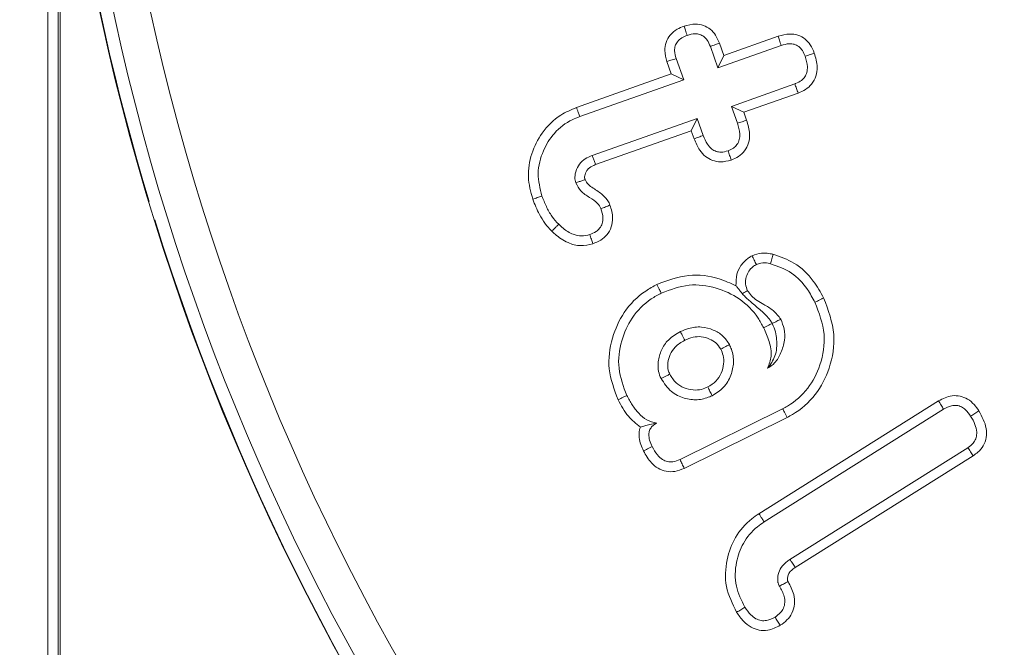
# Model space of a CAD drawing. Units: millimetres. Extents: x -45886 to -40636, y -1077 to 6348.
# Drawn here: x -41407 to -41396, y 4616 to 4623 of the extents above; entities that cross this region are included whole.
import ezdxf

# ---------------------------------------------------------------- set-up
doc = ezdxf.new("R2010")
doc.units = ezdxf.units.MM
doc.header["$LTSCALE"] = 3
doc.header["$PDSIZE"] = -1
doc.layers.get('0').update_dxf_attribs({"lineweight": 15})
doc.layers.add('COTAS', color=7, linetype='Continuous')
doc.dimstyles.new('SLDDIMSTYLE0', dxfattribs={"dimtxt": 65, "dimasz": 65, "dimexe": 0, "dimexo": 0.0625, "dimgap": 18.75, "dimtad": 1, "dimzin": 12, "dimdsep": 46, "dimtxsty": 'Standard', "dimcen": 0.09, "dimadec": 0, "dimazin": 0, "dimtfac": 1, "dimtofl": 0, "dimtmove": 0, "dimatfit": 3, "dimfxl": 0, "dimtolj": 1, "dimtzin": 12, "dimlwd": 15, "dimlwe": 0, "dimarcsym": 0})

# ---------------------------------------------------------------- blocks, each defined once
blk = doc.blocks.new('*D23')
at = {"layer": 'COTAS', "color": 0, "lineweight": 0}
for p, q in [((-41417.907, 5779.753), (-41031.375, 5779.753)), ((-41382.313, 3813.854), (-41031.375, 3813.854))]:
    blk.add_line(p, q, dxfattribs=at)
at = {"layer": 'COTAS', "color": 0, "lineweight": 15}
blk.add_line((-41031.375, 3878.854), (-41031.375, 5714.753), dxfattribs=at)
at = {"layer": 'COTAS', "color": 0}
for points in [[(-41042.208, 5714.753), (-41020.541, 5714.753), (-41031.375, 5779.753)], [(-41042.208, 3878.854), (-41020.541, 3878.854), (-41031.375, 3813.854)]]:
    blk.add_solid(points, dxfattribs=at)
at = {"layer": 'Defpoints', "color": 0}
for p in [(-41417.969, 5779.753), (-41031.375, 5779.753), (-41382.376, 3813.854)]:
    blk.add_point(p, dxfattribs=at)
at = {"layer": 'COTAS', "color": 0, "insert": (-41082.625, 4796.803), "char_height": 65, "attachment_point": 5, "rotation": 90}
blk.add_mtext('\\A1;2000', dxfattribs=at)

msp = doc.modelspace()

# ---------------------------------------------------------------- linework, layer by layer
at = {"color": 7, "linetype": 'Continuous', "lineweight": 15}
for p, q in [((-41398.758, 4622.226), (-41398.16, 4622.437)), ((-41398.906, 4622.324), (-41398.823, 4622.089)), ((-41398.823, 4622.089), (-41398.126, 4622.335)), ((-41398.806, 4622.36), (-41398.758, 4622.226)), ((-41399.2, 4621.956), (-41399.283, 4622.19)), ((-41398.758, 4622.226), (-41398.823, 4622.089)), ((-41399.337, 4622.021), (-41399.385, 4622.157)), ((-41400.38, 4621.652), (-41399.337, 4622.021)), ((-41399.337, 4622.021), (-41399.2, 4621.956)), ((-41400.344, 4621.552), (-41399.2, 4621.956)), ((-41397.977, 4621.912), (-41398.674, 4621.665)), ((-41397.939, 4621.811), (-41398.537, 4621.6)), ((-41398.537, 4621.6), (-41398.674, 4621.665)), ((-41398.674, 4621.665), (-41398.608, 4621.478)), ((-41399.051, 4621.532), (-41400.207, 4621.124)), ((-41399.116, 4621.396), (-41399.051, 4621.532)), ((-41398.984, 4621.345), (-41399.051, 4621.532)), ((-41398.537, 4621.6), (-41398.507, 4621.513)), ((-41399.116, 4621.396), (-41400.17, 4621.023)), ((-41399.085, 4621.308), (-41399.116, 4621.396)), ((-41398.371, 4617.181), (-41396.394, 4618.423)), ((-41398.111, 4618.337), (-41399.24, 4617.777)), ((-41398.314, 4617.091), (-41396.339, 4618.331)), ((-41398.062, 4618.241), (-41399.194, 4617.68)), ((-41396.072, 4617.908), (-41398.03, 4616.678)), ((-41396.013, 4617.819), (-41397.972, 4616.589))]:
    msp.add_line(p, q, dxfattribs=at)
for radius in [26.1, 25.953, 25.553]:
    msp.add_circle((-41380.1, 4628.166), radius, dxfattribs=at)
for start, end in [(197.2736, 162.7264), (163.1856, 196.8144)]:
    msp.add_arc((-41380.1, 4628.166), 26.1, start, end, dxfattribs=at)
for points in [[(-41406.2, 3858.757), (-41406.2, 5773.757)], [(-41406.086, 3858.757), (-41406.086, 4625.731)], [(-41406.065, 3858.757), (-41406.065, 4625.519)], [(-41398.624, 4619.691), (-41398.556, 4619.604)], [(-41398.226, 4619.276), (-41398.225, 4619.274)]]:
    msp.add_open_spline(points, degree=1, dxfattribs=at)
for points, knots in [([(-41399.385, 4622.157), (-41399.396, 4622.198), (-41399.415, 4622.268), (-41399.398, 4622.371), (-41399.351, 4622.454), (-41399.279, 4622.514), (-41399.222, 4622.537), (-41399.196, 4622.548)], [0, 0, 0, 0, 0.254974, 0.439185, 0.624562, 0.830232, 1, 1, 1, 1]), ([(-41399.196, 4622.548), (-41399.154, 4622.559), (-41399.083, 4622.578), (-41398.981, 4622.561), (-41398.904, 4622.517), (-41398.843, 4622.448), (-41398.819, 4622.391), (-41398.806, 4622.36)], [0, 0, 0, 0, 0.26535, 0.443145, 0.620866, 0.799853, 1, 1, 1, 1]), ([(-41399.196, 4622.548), (-41399.191, 4622.533), (-41399.179, 4622.499), (-41399.168, 4622.466), (-41399.161, 4622.446)], [0, 0, 0, 0, 0.426864, 1, 1, 1, 1]), ([(-41399.283, 4622.19), (-41399.291, 4622.219), (-41399.305, 4622.265), (-41399.296, 4622.331), (-41399.27, 4622.381), (-41399.222, 4622.422), (-41399.182, 4622.438), (-41399.161, 4622.446)], [0, 0, 0, 0, 0.2743947, 0.435725, 0.5985221, 0.7924203, 1, 1, 1, 1]), ([(-41399.161, 4622.446), (-41399.132, 4622.455), (-41399.087, 4622.467), (-41399.022, 4622.459), (-41398.976, 4622.435), (-41398.934, 4622.389), (-41398.917, 4622.348), (-41398.906, 4622.324)], [0, 0, 0, 0, 0.275658, 0.433925, 0.592511, 0.752619, 1, 1, 1, 1]), ([(-41398.16, 4622.437), (-41398.118, 4622.449), (-41398.046, 4622.468), (-41397.94, 4622.453), (-41397.862, 4622.409), (-41397.798, 4622.34), (-41397.775, 4622.283), (-41397.762, 4622.251)], [0, 0, 0, 0, 0.263705, 0.445927, 0.629328, 0.796149, 1, 1, 1, 1]), ([(-41398.16, 4622.437), (-41398.155, 4622.422), (-41398.144, 4622.388), (-41398.133, 4622.354), (-41398.126, 4622.335)], [0, 0, 0, 0, 0.435691, 1, 1, 1, 1]), ([(-41398.806, 4622.36), (-41398.82, 4622.355), (-41398.854, 4622.343), (-41398.887, 4622.331), (-41398.906, 4622.324)], [0, 0, 0, 0, 0.426882, 1, 1, 1, 1]), ([(-41398.126, 4622.335), (-41398.097, 4622.344), (-41398.05, 4622.357), (-41397.982, 4622.351), (-41397.93, 4622.325), (-41397.888, 4622.278), (-41397.872, 4622.238), (-41397.863, 4622.216)], [0, 0, 0, 0, 0.274677, 0.438903, 0.604942, 0.791231, 1, 1, 1, 1]), ([(-41399.385, 4622.157), (-41399.37, 4622.162), (-41399.336, 4622.173), (-41399.302, 4622.184), (-41399.283, 4622.19)], [0, 0, 0, 0, 0.4275894, 1, 1, 1, 1]), ([(-41397.863, 4622.216), (-41397.852, 4622.178), (-41397.834, 4622.12), (-41397.841, 4622.041), (-41397.864, 4621.988), (-41397.906, 4621.944), (-41397.948, 4621.923), (-41397.974, 4621.913), (-41397.977, 4621.912)], [0, 0, 0, 0, 0.317553, 0.486152, 0.630111, 0.773724, 0.974135, 1, 1, 1, 1]), ([(-41397.762, 4622.251), (-41397.747, 4622.2), (-41397.723, 4622.117), (-41397.739, 4621.996), (-41397.786, 4621.91), (-41397.857, 4621.846), (-41397.912, 4621.823), (-41397.939, 4621.811)], [0, 0, 0, 0, 0.295677, 0.480126, 0.665818, 0.833137, 1, 1, 1, 1]), ([(-41397.762, 4622.251), (-41397.776, 4622.246), (-41397.81, 4622.235), (-41397.844, 4622.223), (-41397.863, 4622.216)], [0, 0, 0, 0, 0.435693, 1, 1, 1, 1]), ([(-41397.939, 4621.811), (-41397.946, 4621.828), (-41397.958, 4621.862), (-41397.971, 4621.895), (-41397.977, 4621.912)], [0, 0, 0, 0, 0.499992, 1, 1, 1, 1]), ([(-41400.861, 4620.643), (-41400.883, 4620.724), (-41400.927, 4620.889), (-41400.883, 4621.147), (-41400.764, 4621.387), (-41400.586, 4621.565), (-41400.439, 4621.627), (-41400.38, 4621.652)], [0, 0, 0, 0, 0.202093, 0.409242, 0.615567, 0.845991, 1, 1, 1, 1]), ([(-41400.38, 4621.652), (-41400.377, 4621.642), (-41400.369, 4621.622), (-41400.357, 4621.588), (-41400.349, 4621.565), (-41400.344, 4621.552)], [0, 0, 0, 0, 0.300092, 0.600163, 1, 1, 1, 1]), ([(-41400.76, 4620.678), (-41400.781, 4620.76), (-41400.823, 4620.927), (-41400.758, 4621.172), (-41400.63, 4621.382), (-41400.476, 4621.501), (-41400.372, 4621.541), (-41400.344, 4621.552)], [0, 0, 0, 0, 0.234353, 0.474678, 0.685842, 0.917082, 1, 1, 1, 1]), ([(-41398.608, 4621.478), (-41398.596, 4621.439), (-41398.579, 4621.381), (-41398.584, 4621.298), (-41398.609, 4621.244), (-41398.653, 4621.2), (-41398.691, 4621.184), (-41398.712, 4621.176)], [0, 0, 0, 0, 0.332299, 0.4994609, 0.6682815, 0.8165583, 1, 1, 1, 1]), ([(-41398.507, 4621.513), (-41398.492, 4621.462), (-41398.468, 4621.38), (-41398.48, 4621.261), (-41398.525, 4621.174), (-41398.594, 4621.109), (-41398.649, 4621.086), (-41398.676, 4621.074)], [0, 0, 0, 0, 0.293928, 0.477728, 0.662563, 0.832915, 1, 1, 1, 1]), ([(-41398.507, 4621.513), (-41398.523, 4621.507), (-41398.557, 4621.495), (-41398.591, 4621.484), (-41398.608, 4621.478)], [0, 0, 0, 0, 0.499991, 1, 1, 1, 1]), ([(-41399.085, 4621.308), (-41399.068, 4621.314), (-41399.035, 4621.326), (-41399.001, 4621.339), (-41398.984, 4621.345)], [0, 0, 0, 0, 0.49999, 1, 1, 1, 1]), ([(-41398.676, 4621.074), (-41398.716, 4621.064), (-41398.785, 4621.046), (-41398.885, 4621.066), (-41398.964, 4621.111), (-41399.037, 4621.192), (-41399.067, 4621.264), (-41399.085, 4621.308)], [0, 0, 0, 0, 0.228702, 0.395866, 0.562831, 0.73521, 1, 1, 1, 1]), ([(-41398.712, 4621.176), (-41398.737, 4621.168), (-41398.78, 4621.156), (-41398.843, 4621.167), (-41398.896, 4621.196), (-41398.948, 4621.255), (-41398.971, 4621.311), (-41398.984, 4621.345)], [0, 0, 0, 0, 0.217372, 0.362093, 0.506543, 0.704401, 1, 1, 1, 1]), ([(-41400.207, 4621.124), (-41400.214, 4621.121), (-41400.246, 4621.108), (-41400.304, 4621.079), (-41400.364, 4621.011), (-41400.396, 4620.931), (-41400.399, 4620.864), (-41400.39, 4620.832), (-41400.387, 4620.822)], [0, 0, 0, 0, 0.054006, 0.271344, 0.490784, 0.74087, 0.924207, 1, 1, 1, 1]), ([(-41400.17, 4621.023), (-41400.17, 4621.025), (-41400.173, 4621.033), (-41400.181, 4621.054), (-41400.193, 4621.086), (-41400.203, 4621.111), (-41400.207, 4621.124)], [0, 0, 0, 0, 0.050552, 0.252726, 0.62637, 1, 1, 1, 1]), ([(-41398.676, 4621.074), (-41398.682, 4621.091), (-41398.694, 4621.125), (-41398.706, 4621.159), (-41398.712, 4621.176)], [0, 0, 0, 0, 0.4999898, 1, 1, 1, 1]), ([(-41400.17, 4621.023), (-41400.176, 4621.021), (-41400.205, 4621.009), (-41400.241, 4620.99), (-41400.273, 4620.948), (-41400.287, 4620.913), (-41400.291, 4620.882), (-41400.289, 4620.868), (-41400.287, 4620.863), (-41400.286, 4620.858)], [0, 0, 0, 0, 0.094467, 0.419566, 0.530646, 0.808635, 0.920925, 0.940548, 1, 1, 1, 1]), ([(-41400.286, 4620.858), (-41400.288, 4620.858), (-41400.296, 4620.855), (-41400.318, 4620.847), (-41400.35, 4620.836), (-41400.375, 4620.827), (-41400.387, 4620.822)], [0, 0, 0, 0, 0.050535, 0.252692, 0.626339, 1, 1, 1, 1]), ([(-41400.387, 4620.822), (-41400.37, 4620.791), (-41400.334, 4620.725), (-41400.239, 4620.664), (-41400.152, 4620.611), (-41400.122, 4620.559), (-41400.111, 4620.539)], [0, 0, 0, 0, 0.25941, 0.558068, 0.829789, 1, 1, 1, 1]), ([(-41400.286, 4620.858), (-41400.276, 4620.841), (-41400.254, 4620.802), (-41400.18, 4620.753), (-41400.092, 4620.699), (-41400.033, 4620.628), (-41400.014, 4620.586), (-41400.011, 4620.578)], [0, 0, 0, 0, 0.152609, 0.329098, 0.652128, 0.934869, 1, 1, 1, 1]), ([(-41400.861, 4620.643), (-41400.845, 4620.649), (-41400.811, 4620.66), (-41400.777, 4620.672), (-41400.76, 4620.678)], [0, 0, 0, 0, 0.4999913, 1, 1, 1, 1]), ([(-41400.576, 4620.367), (-41400.602, 4620.395), (-41400.656, 4620.454), (-41400.714, 4620.562), (-41400.745, 4620.639), (-41400.76, 4620.678)], [0, 0, 0, 0, 0.314932, 0.654297, 1, 1, 1, 1]), ([(-41400.652, 4620.291), (-41400.678, 4620.319), (-41400.73, 4620.375), (-41400.802, 4620.494), (-41400.839, 4620.586), (-41400.861, 4620.643)], [0, 0, 0, 0, 0.277643, 0.55584, 1, 1, 1, 1]), ([(-41400.011, 4620.578), (-41399.997, 4620.531), (-41399.974, 4620.452), (-41399.992, 4620.336), (-41400.038, 4620.25), (-41400.112, 4620.188), (-41400.169, 4620.164), (-41400.199, 4620.152)], [0, 0, 0, 0, 0.274382, 0.461952, 0.650398, 0.816394, 1, 1, 1, 1]), ([(-41400.011, 4620.578), (-41400.027, 4620.571), (-41400.061, 4620.558), (-41400.094, 4620.545), (-41400.111, 4620.539)], [0, 0, 0, 0, 0.499991, 1, 1, 1, 1]), ([(-41400.111, 4620.539), (-41400.101, 4620.505), (-41400.084, 4620.452), (-41400.094, 4620.376), (-41400.121, 4620.322), (-41400.17, 4620.28), (-41400.21, 4620.263), (-41400.234, 4620.253)], [0, 0, 0, 0, 0.29323, 0.46362, 0.634901, 0.78249, 1, 1, 1, 1]), ([(-41400.652, 4620.291), (-41400.644, 4620.299), (-41400.627, 4620.316), (-41400.602, 4620.341), (-41400.585, 4620.358), (-41400.576, 4620.367)], [0, 0, 0, 0, 0.3291481, 0.664574, 1, 1, 1, 1]), ([(-41400.234, 4620.253), (-41400.264, 4620.246), (-41400.325, 4620.231), (-41400.43, 4620.256), (-41400.513, 4620.308), (-41400.56, 4620.352), (-41400.576, 4620.367)], [0, 0, 0, 0, 0.2422472, 0.486553, 0.8278088, 1, 1, 1, 1]), ([(-41400.199, 4620.152), (-41400.244, 4620.141), (-41400.336, 4620.12), (-41400.486, 4620.161), (-41400.586, 4620.23), (-41400.64, 4620.28), (-41400.652, 4620.291)], [0, 0, 0, 0, 0.275847, 0.557747, 0.901641, 1, 1, 1, 1]), ([(-41400.199, 4620.152), (-41400.204, 4620.169), (-41400.216, 4620.202), (-41400.228, 4620.236), (-41400.234, 4620.253)], [0, 0, 0, 0, 0.499992, 1, 1, 1, 1]), ([(-41398.624, 4619.691), (-41398.624, 4619.733), (-41398.624, 4619.812), (-41398.572, 4619.919), (-41398.508, 4619.986), (-41398.46, 4620.013), (-41398.447, 4620.02)], [0, 0, 0, 0, 0.316535, 0.585115, 0.882208, 1, 1, 1, 1]), ([(-41398.447, 4620.02), (-41398.412, 4620.032), (-41398.358, 4620.051), (-41398.279, 4620.05), (-41398.238, 4620.041), (-41398.217, 4620.037)], [0, 0, 0, 0, 0.4599443, 0.7259921, 1, 1, 1, 1]), ([(-41398.447, 4620.02), (-41398.439, 4620.004), (-41398.423, 4619.972), (-41398.408, 4619.94), (-41398.4, 4619.923)], [0, 0, 0, 0, 0.499992, 1, 1, 1, 1]), ([(-41398.217, 4620.037), (-41398.221, 4620.02), (-41398.23, 4619.985), (-41398.239, 4619.95), (-41398.243, 4619.933)], [0, 0, 0, 0, 0.499991, 1, 1, 1, 1]), ([(-41398.217, 4620.037), (-41398.137, 4620.01), (-41397.965, 4619.95), (-41397.777, 4619.767), (-41397.694, 4619.619), (-41397.659, 4619.556)], [0, 0, 0, 0, 0.329738, 0.713661, 1, 1, 1, 1]), ([(-41398.497, 4619.636), (-41398.506, 4619.66), (-41398.525, 4619.709), (-41398.515, 4619.786), (-41398.486, 4619.851), (-41398.446, 4619.898), (-41398.413, 4619.916), (-41398.4, 4619.923)], [0, 0, 0, 0, 0.2289892, 0.459883, 0.6701513, 0.8621508, 1, 1, 1, 1]), ([(-41398.4, 4619.923), (-41398.383, 4619.93), (-41398.342, 4619.946), (-41398.287, 4619.943), (-41398.252, 4619.935), (-41398.243, 4619.933)], [0, 0, 0, 0, 0.335798, 0.827761, 1, 1, 1, 1]), ([(-41398.243, 4619.933), (-41398.163, 4619.904), (-41398.004, 4619.847), (-41397.847, 4619.678), (-41397.781, 4619.556), (-41397.755, 4619.508)], [0, 0, 0, 0, 0.3767669, 0.7524803, 1, 1, 1, 1]), ([(-41399.494, 4619.705), (-41399.379, 4619.748), (-41399.158, 4619.831), (-41398.849, 4619.791), (-41398.685, 4619.718), (-41398.624, 4619.691)], [0, 0, 0, 0, 0.4032594, 0.7768828, 1, 1, 1, 1]), ([(-41399.922, 4618.436), (-41399.964, 4618.547), (-41400.047, 4618.767), (-41400.001, 4619.11), (-41399.866, 4619.413), (-41399.676, 4619.606), (-41399.536, 4619.682), (-41399.494, 4619.705)], [0, 0, 0, 0, 0.237788, 0.468485, 0.678331, 0.903116, 1, 1, 1, 1]), ([(-41399.494, 4619.705), (-41399.489, 4619.695), (-41399.48, 4619.676), (-41399.464, 4619.644), (-41399.453, 4619.622), (-41399.446, 4619.609)], [0, 0, 0, 0, 0.300071, 0.600127, 1, 1, 1, 1]), ([(-41399.446, 4619.609), (-41399.346, 4619.647), (-41399.151, 4619.722), (-41398.845, 4619.678), (-41398.576, 4619.558), (-41398.405, 4619.387), (-41398.339, 4619.265), (-41398.32, 4619.229)], [0, 0, 0, 0, 0.241341, 0.468455, 0.681784, 0.907079, 1, 1, 1, 1]), ([(-41399.826, 4618.483), (-41399.863, 4618.581), (-41399.937, 4618.776), (-41399.897, 4619.08), (-41399.777, 4619.35), (-41399.608, 4619.521), (-41399.484, 4619.589), (-41399.446, 4619.609)], [0, 0, 0, 0, 0.236609, 0.468065, 0.677276, 0.902987, 1, 1, 1, 1]), ([(-41398.556, 4619.604), (-41398.552, 4619.606), (-41398.533, 4619.617), (-41398.513, 4619.628), (-41398.497, 4619.636)], [0, 0, 0, 0, 0.202923, 1, 1, 1, 1]), ([(-41398.226, 4619.276), (-41398.233, 4619.287), (-41398.267, 4619.345), (-41398.335, 4619.406), (-41398.419, 4619.477), (-41398.488, 4619.536), (-41398.527, 4619.573), (-41398.546, 4619.593), (-41398.556, 4619.604)], [0, 0, 0, 0, 0.079021, 0.385226, 0.690729, 0.803292, 0.889982, 1, 1, 1, 1]), ([(-41398.131, 4619.322), (-41398.157, 4619.356), (-41398.209, 4619.423), (-41398.33, 4619.492), (-41398.438, 4619.552), (-41398.483, 4619.617), (-41398.497, 4619.636)], [0, 0, 0, 0, 0.259724, 0.516545, 0.855235, 1, 1, 1, 1]), ([(-41397.755, 4619.508), (-41397.71, 4619.392), (-41397.625, 4619.169), (-41397.68, 4618.828), (-41397.821, 4618.55), (-41397.987, 4618.402), (-41398.093, 4618.346), (-41398.111, 4618.337)], [0, 0, 0, 0, 0.271334, 0.521432, 0.73602, 0.954924, 1, 1, 1, 1]), ([(-41397.659, 4619.556), (-41397.609, 4619.423), (-41397.514, 4619.172), (-41397.578, 4618.79), (-41397.737, 4618.48), (-41397.924, 4618.314), (-41398.042, 4618.252), (-41398.062, 4618.241)], [0, 0, 0, 0, 0.274731, 0.521259, 0.736769, 0.955725, 1, 1, 1, 1]), ([(-41397.659, 4619.556), (-41397.669, 4619.551), (-41397.688, 4619.541), (-41397.72, 4619.526), (-41397.742, 4619.514), (-41397.755, 4619.508)], [0, 0, 0, 0, 0.300053, 0.60009, 1, 1, 1, 1]), ([(-41398.226, 4619.276), (-41398.238, 4619.27), (-41398.259, 4619.259), (-41398.291, 4619.243), (-41398.31, 4619.233), (-41398.32, 4619.229)], [0, 0, 0, 0, 0.378746, 0.689365, 1, 1, 1, 1]), ([(-41398.276, 4618.782), (-41398.248, 4618.8), (-41398.184, 4618.843), (-41398.125, 4618.956), (-41398.085, 4619.083), (-41398.086, 4619.213), (-41398.117, 4619.287), (-41398.131, 4619.322)], [0, 0, 0, 0, 0.158704, 0.37633, 0.608136, 0.814505, 1, 1, 1, 1]), ([(-41398.225, 4619.274), (-41398.225, 4619.274), (-41398.211, 4619.243), (-41398.185, 4619.18), (-41398.17, 4619.059), (-41398.179, 4618.916), (-41398.245, 4618.825), (-41398.276, 4618.782)], [0, 0, 0, 0, 0.001036, 0.150652, 0.296944, 0.667179, 1, 1, 1, 1]), ([(-41398.225, 4619.274), (-41398.208, 4619.283), (-41398.177, 4619.299), (-41398.145, 4619.315), (-41398.131, 4619.322)], [0, 0, 0, 0, 0.551982, 1, 1, 1, 1]), ([(-41399.236, 4619.186), (-41399.283, 4619.158), (-41399.369, 4619.108), (-41399.451, 4618.985), (-41399.484, 4618.863), (-41399.484, 4618.753), (-41399.46, 4618.695), (-41399.449, 4618.67)], [0, 0, 0, 0, 0.262956, 0.479429, 0.695025, 0.868425, 1, 1, 1, 1]), ([(-41398.696, 4619.043), (-41398.719, 4619.077), (-41398.764, 4619.146), (-41398.876, 4619.209), (-41399.006, 4619.245), (-41399.133, 4619.23), (-41399.207, 4619.199), (-41399.236, 4619.186)], [0, 0, 0, 0, 0.198266, 0.396098, 0.609696, 0.845539, 1, 1, 1, 1]), ([(-41399.189, 4619.09), (-41399.198, 4619.108), (-41399.214, 4619.14), (-41399.229, 4619.173), (-41399.236, 4619.186)], [0, 0, 0, 0, 0.584908, 1, 1, 1, 1]), ([(-41398.32, 4619.229), (-41398.298, 4619.179), (-41398.254, 4619.08), (-41398.223, 4618.921), (-41398.259, 4618.826), (-41398.276, 4618.782)], [0, 0, 0, 0, 0.350275, 0.7042217, 1, 1, 1, 1]), ([(-41399.189, 4619.09), (-41399.227, 4619.068), (-41399.292, 4619.03), (-41399.352, 4618.937), (-41399.376, 4618.848), (-41399.376, 4618.771), (-41399.359, 4618.732), (-41399.353, 4618.717)], [0, 0, 0, 0, 0.285481, 0.500349, 0.714015, 0.896049, 1, 1, 1, 1]), ([(-41398.792, 4618.994), (-41398.808, 4619.018), (-41398.839, 4619.066), (-41398.918, 4619.108), (-41399.004, 4619.134), (-41399.101, 4619.128), (-41399.159, 4619.103), (-41399.189, 4619.09)], [0, 0, 0, 0, 0.189872, 0.369086, 0.582809, 0.781796, 1, 1, 1, 1]), ([(-41398.887, 4618.48), (-41398.842, 4618.508), (-41398.752, 4618.563), (-41398.676, 4618.7), (-41398.643, 4618.847), (-41398.661, 4618.964), (-41398.689, 4619.026), (-41398.696, 4619.043)], [0, 0, 0, 0, 0.236343, 0.475412, 0.691083, 0.914969, 1, 1, 1, 1]), ([(-41398.792, 4618.994), (-41398.773, 4619.004), (-41398.741, 4619.02), (-41398.709, 4619.036), (-41398.696, 4619.043)], [0, 0, 0, 0, 0.58489, 1, 1, 1, 1]), ([(-41398.934, 4618.576), (-41398.903, 4618.595), (-41398.84, 4618.633), (-41398.783, 4618.728), (-41398.756, 4618.826), (-41398.76, 4618.919), (-41398.782, 4618.971), (-41398.792, 4618.994)], [0, 0, 0, 0, 0.225003, 0.441413, 0.656617, 0.843848, 1, 1, 1, 1]), ([(-41399.353, 4618.717), (-41399.365, 4618.711), (-41399.388, 4618.7), (-41399.42, 4618.684), (-41399.439, 4618.675), (-41399.449, 4618.67)], [0, 0, 0, 0, 0.389631, 0.694826, 1, 1, 1, 1]), ([(-41399.353, 4618.717), (-41399.332, 4618.683), (-41399.293, 4618.62), (-41399.197, 4618.564), (-41399.1, 4618.539), (-41399.008, 4618.544), (-41398.957, 4618.566), (-41398.934, 4618.576)], [0, 0, 0, 0, 0.238888, 0.451147, 0.662015, 0.848377, 1, 1, 1, 1]), ([(-41399.449, 4618.67), (-41399.415, 4618.618), (-41399.352, 4618.52), (-41399.2, 4618.449), (-41399.051, 4618.426), (-41398.947, 4618.454), (-41398.895, 4618.476), (-41398.887, 4618.48)], [0, 0, 0, 0, 0.277874, 0.521613, 0.741127, 0.957732, 1, 1, 1, 1]), ([(-41398.934, 4618.576), (-41398.926, 4618.56), (-41398.911, 4618.528), (-41398.895, 4618.496), (-41398.887, 4618.48)], [0, 0, 0, 0, 0.499994, 1, 1, 1, 1]), ([(-41399.922, 4618.436), (-41399.911, 4618.441), (-41399.89, 4618.451), (-41399.858, 4618.467), (-41399.836, 4618.478), (-41399.826, 4618.483)], [0, 0, 0, 0, 0.324064, 0.66204, 1, 1, 1, 1]), ([(-41399.677, 4618.133), (-41399.723, 4618.171), (-41399.826, 4618.255), (-41399.888, 4618.372), (-41399.922, 4618.436)], [0, 0, 0, 0, 0.452388, 1, 1, 1, 1]), ([(-41399.497, 4618.177), (-41399.534, 4618.187), (-41399.609, 4618.207), (-41399.698, 4618.285), (-41399.769, 4618.378), (-41399.807, 4618.448), (-41399.826, 4618.483)], [0, 0, 0, 0, 0.24623, 0.492492, 0.742964, 1, 1, 1, 1]), ([(-41396.394, 4618.423), (-41396.346, 4618.447), (-41396.271, 4618.486), (-41396.156, 4618.479), (-41396.071, 4618.446), (-41396.001, 4618.386), (-41395.967, 4618.337), (-41395.95, 4618.313)], [0, 0, 0, 0, 0.30599, 0.478876, 0.651248, 0.82891, 1, 1, 1, 1]), ([(-41396.394, 4618.423), (-41396.385, 4618.408), (-41396.366, 4618.377), (-41396.348, 4618.347), (-41396.339, 4618.331)], [0, 0, 0, 0, 0.49999, 1, 1, 1, 1]), ([(-41398.062, 4618.241), (-41398.067, 4618.251), (-41398.077, 4618.27), (-41398.093, 4618.302), (-41398.104, 4618.324), (-41398.111, 4618.337)], [0, 0, 0, 0, 0.300055, 0.600107, 1, 1, 1, 1]), ([(-41396.339, 4618.331), (-41396.31, 4618.347), (-41396.266, 4618.371), (-41396.196, 4618.376), (-41396.141, 4618.36), (-41396.086, 4618.32), (-41396.058, 4618.28), (-41396.041, 4618.255)], [0, 0, 0, 0, 0.2710602, 0.4275899, 0.5842042, 0.7468616, 1, 1, 1, 1]), ([(-41395.95, 4618.313), (-41395.965, 4618.303), (-41395.995, 4618.284), (-41396.026, 4618.265), (-41396.041, 4618.255)], [0, 0, 0, 0, 0.49999, 1, 1, 1, 1]), ([(-41395.95, 4618.313), (-41395.916, 4618.25), (-41395.866, 4618.158), (-41395.865, 4618.02), (-41395.897, 4617.928), (-41395.952, 4617.862), (-41395.995, 4617.832), (-41396.013, 4617.819)], [0, 0, 0, 0, 0.37415, 0.547643, 0.722181, 0.883034, 1, 1, 1, 1]), ([(-41399.677, 4618.133), (-41399.661, 4618.139), (-41399.629, 4618.149), (-41399.578, 4618.163), (-41399.524, 4618.172), (-41399.497, 4618.177)], [0, 0, 0, 0, 0.344185, 0.668958, 1, 1, 1, 1]), ([(-41399.546, 4617.92), (-41399.557, 4617.943), (-41399.576, 4617.986), (-41399.587, 4618.048), (-41399.578, 4618.099), (-41399.555, 4618.136), (-41399.526, 4618.162), (-41399.506, 4618.173), (-41399.497, 4618.177)], [0, 0, 0, 0, 0.255063, 0.472873, 0.619369, 0.767395, 0.900037, 1, 1, 1, 1]), ([(-41396.041, 4618.255), (-41396.023, 4618.225), (-41395.991, 4618.17), (-41395.971, 4618.088), (-41395.977, 4618.019), (-41396.003, 4617.967), (-41396.038, 4617.932), (-41396.062, 4617.915), (-41396.072, 4617.908)], [0, 0, 0, 0, 0.2624051, 0.483036, 0.6284547, 0.7745797, 0.9143749, 1, 1, 1, 1]), ([(-41399.642, 4617.872), (-41399.663, 4617.92), (-41399.695, 4617.995), (-41399.691, 4618.087), (-41399.68, 4618.124), (-41399.677, 4618.133)], [0, 0, 0, 0, 0.569844, 0.894294, 1, 1, 1, 1]), ([(-41399.642, 4617.872), (-41399.631, 4617.878), (-41399.609, 4617.889), (-41399.577, 4617.905), (-41399.556, 4617.915), (-41399.546, 4617.92)], [0, 0, 0, 0, 0.367892, 0.683946, 1, 1, 1, 1]), ([(-41399.194, 4617.68), (-41399.228, 4617.667), (-41399.291, 4617.641), (-41399.393, 4617.643), (-41399.483, 4617.677), (-41399.574, 4617.753), (-41399.616, 4617.826), (-41399.642, 4617.872)], [0, 0, 0, 0, 0.194573, 0.368957, 0.544012, 0.708687, 1, 1, 1, 1]), ([(-41399.24, 4617.777), (-41399.266, 4617.767), (-41399.31, 4617.749), (-41399.379, 4617.751), (-41399.44, 4617.777), (-41399.499, 4617.835), (-41399.529, 4617.888), (-41399.546, 4617.92)], [0, 0, 0, 0, 0.215302, 0.36868, 0.522803, 0.719227, 1, 1, 1, 1]), ([(-41396.013, 4617.819), (-41396.022, 4617.834), (-41396.042, 4617.864), (-41396.062, 4617.894), (-41396.072, 4617.908)], [0, 0, 0, 0, 0.499992, 1, 1, 1, 1]), ([(-41399.194, 4617.68), (-41399.202, 4617.696), (-41399.217, 4617.729), (-41399.233, 4617.761), (-41399.24, 4617.777)], [0, 0, 0, 0, 0.4999898, 1, 1, 1, 1]), ([(-41398.617, 4616.096), (-41398.663, 4616.189), (-41398.753, 4616.371), (-41398.737, 4616.668), (-41398.641, 4616.93), (-41398.501, 4617.094), (-41398.398, 4617.163), (-41398.371, 4617.181)], [0, 0, 0, 0, 0.248729, 0.488096, 0.699587, 0.921404, 1, 1, 1, 1]), ([(-41398.526, 4616.153), (-41398.564, 4616.228), (-41398.642, 4616.383), (-41398.632, 4616.637), (-41398.552, 4616.866), (-41398.431, 4617.012), (-41398.339, 4617.074), (-41398.314, 4617.091)], [0, 0, 0, 0, 0.2358092, 0.4816063, 0.6884057, 0.913635, 1, 1, 1, 1]), ([(-41398.371, 4617.181), (-41398.366, 4617.172), (-41398.354, 4617.154), (-41398.335, 4617.124), (-41398.321, 4617.103), (-41398.314, 4617.091)], [0, 0, 0, 0, 0.300071, 0.600146, 1, 1, 1, 1]), ([(-41398.03, 4616.678), (-41398.034, 4616.676), (-41398.052, 4616.663), (-41398.093, 4616.633), (-41398.142, 4616.576), (-41398.161, 4616.511), (-41398.165, 4616.465), (-41398.165, 4616.442), (-41398.163, 4616.427), (-41398.159, 4616.413), (-41398.153, 4616.399), (-41398.148, 4616.387), (-41398.146, 4616.383)], [0, 0, 0, 0, 0.0376732, 0.1885135, 0.4381649, 0.6750981, 0.7586116, 0.8330522, 0.8702131, 0.888774, 0.9633244, 1, 1, 1, 1]), ([(-41397.972, 4616.589), (-41397.972, 4616.59), (-41397.975, 4616.594), (-41397.988, 4616.614), (-41398.007, 4616.643), (-41398.024, 4616.668), (-41398.03, 4616.678)], [0, 0, 0, 0, 0.031627, 0.158139, 0.664164, 1, 1, 1, 1]), ([(-41397.972, 4616.589), (-41397.975, 4616.586), (-41397.993, 4616.574), (-41398.022, 4616.553), (-41398.049, 4616.516), (-41398.055, 4616.485), (-41398.057, 4616.466), (-41398.058, 4616.458), (-41398.058, 4616.454), (-41398.058, 4616.45), (-41398.058, 4616.448), (-41398.057, 4616.446), (-41398.055, 4616.441), (-41398.053, 4616.437), (-41398.051, 4616.434)], [0, 0, 0, 0, 0.069227, 0.347017, 0.559473, 0.77267, 0.835968, 0.867612, 0.89425, 0.907568, 0.920907, 0.927571, 0.95438, 1, 1, 1, 1]), ([(-41398.051, 4616.434), (-41398.052, 4616.434), (-41398.057, 4616.431), (-41398.066, 4616.426), (-41398.078, 4616.42), (-41398.102, 4616.407), (-41398.125, 4616.395), (-41398.143, 4616.385), (-41398.146, 4616.383)], [0, 0, 0, 0, 0.031627, 0.158122, 0.28463, 0.411142, 0.91715, 1, 1, 1, 1]), ([(-41398.051, 4616.434), (-41398.027, 4616.388), (-41397.985, 4616.311), (-41397.974, 4616.187), (-41398.002, 4616.088), (-41398.06, 4616.007), (-41398.111, 4615.971), (-41398.137, 4615.953)], [0, 0, 0, 0, 0.280541, 0.470042, 0.660838, 0.827145, 1, 1, 1, 1]), ([(-41398.146, 4616.383), (-41398.125, 4616.347), (-41398.094, 4616.292), (-41398.083, 4616.205), (-41398.097, 4616.142), (-41398.136, 4616.085), (-41398.173, 4616.059), (-41398.194, 4616.044)], [0, 0, 0, 0, 0.314761, 0.48409, 0.655058, 0.79972, 1, 1, 1, 1]), ([(-41398.617, 4616.096), (-41398.602, 4616.106), (-41398.572, 4616.124), (-41398.541, 4616.143), (-41398.526, 4616.153)], [0, 0, 0, 0, 0.4999929, 1, 1, 1, 1]), ([(-41398.194, 4616.044), (-41398.224, 4616.028), (-41398.273, 4616.003), (-41398.348, 4616.002), (-41398.409, 4616.024), (-41398.472, 4616.075), (-41398.506, 4616.123), (-41398.526, 4616.153)], [0, 0, 0, 0, 0.251717, 0.404036, 0.555727, 0.731968, 1, 1, 1, 1]), ([(-41398.137, 4615.953), (-41398.182, 4615.93), (-41398.255, 4615.893), (-41398.37, 4615.896), (-41398.464, 4615.93), (-41398.549, 4615.999), (-41398.593, 4616.062), (-41398.617, 4616.096)], [0, 0, 0, 0, 0.260833, 0.427066, 0.592701, 0.779437, 1, 1, 1, 1]), ([(-41398.137, 4615.953), (-41398.147, 4615.968), (-41398.166, 4615.998), (-41398.185, 4616.029), (-41398.194, 4616.044)], [0, 0, 0, 0, 0.49999, 1, 1, 1, 1])]:
    msp.add_open_spline(points, degree=3, knots=knots, dxfattribs=at)

# ---------------------------------------------------------------- dimensions: what is measured, and where the dimension line sits
at = {"layer": 'COTAS'}
dim = msp.add_linear_dim(base=(-41031.375, 5779.753), p1=(-41382.376, 3813.854), p2=(-41417.969, 5779.753), angle=90, text='2000', dimstyle='SLDDIMSTYLE0', dxfattribs=at)
dim.commit()
dim.dimension.update_dxf_attribs({"geometry": '*D23', "text_midpoint": (-41031.375, 4796.803), "dimtype": 160})

doc.saveas('drawing.dxf')
